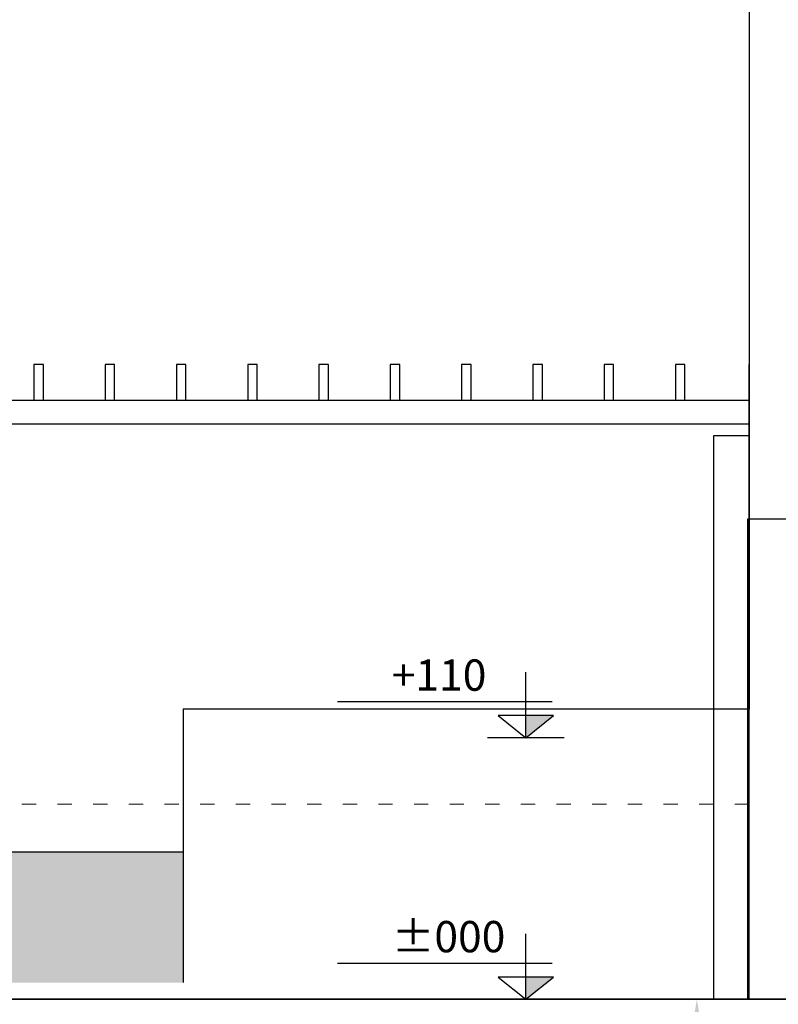
# Model space of a CAD drawing. Units: inches. Extents: x 194068 to 216849, y -159094 to -136882.
# Drawn here: x 202391 to 202710, y -158208 to -157794 of the extents above; entities that cross this region are included whole.
import ezdxf

# ---------------------------------------------------------------- set-up
doc = ezdxf.new("R2010")
doc.units = ezdxf.units.IN
doc.header["$LTSCALE"] = 0.5
doc.header["$MEASUREMENT"] = 0
doc.linetypes.add('ACAD_ISO03W100', pattern=[30, 12, -18])
for name, color, linetype, lineweight in [('Column', 35, 'Continuous', 30), ('Elevation', 76, 'Continuous', 25), ('Level', 35, 'Continuous', 25), ('Top', 12, 'ACAD_ISO03W100', 15), ('Wall', 7, 'Continuous', 35)]:
    doc.layers.add(name, color=color, linetype=linetype, lineweight=lineweight)
doc.styles.get("Standard").update_dxf_attribs({"font": 'arial.ttf'})
doc.styles.add('style3', font='swissbo.ttf', dxfattribs={"oblique": 20})
doc.dimstyles.new('1.50', dxfattribs={"dimtxt": 9, "dimasz": 8, "dimexe": 0.5, "dimexo": 0.5, "dimtad": 1, "dimdec": 0, "dimtxsty": 'Standard', "dimcen": 1, "dimadec": 1, "dimazin": 0, "dimtfac": 1, "dimtdec": 0, "dimtmove": 0, "dimatfit": 3, "dimfxl": 1.25, "dimarcsym": 0})

# ---------------------------------------------------------------- blocks, each defined once
blk = doc.blocks.new('elevation level')
at = {"layer": 'Level'}
blk.add_hatch(color=256, dxfattribs=at).paths.add_polyline_path([(11.6, 9.32), (0, 9.32), (0, 0)])
for p, q in [((0, 0), (0, 27.55)), ((-79.18, 15.17), (11.16, 15.17)), ((16.13, 0), (-16.14, 0))]:
    blk.add_line(p, q, dxfattribs=at)
blk.add_lwpolyline([(11.6, 9.32), (-11.6, 9.32), (0, 0)], close=True, dxfattribs=at)
blk = doc.blocks.new('*D414')
at = {"layer": 'Defpoints', "color": 0, "transparency": 16777216}
for p in [(202682.59, -158205.85), (202675.58, -158235.85), (202682.59, -158235.85)]:
    blk.add_point(p, dxfattribs=at)
at = {"layer": 'Elevation', "color": 0, "lineweight": -2, "transparency": 16777216}
for p, q in [((202682.09, -158205.85), (202675.08, -158205.85)), ((202675.58, -158213.85), (202675.58, -158227.85)), ((202682.09, -158235.85), (202675.08, -158235.85)), ((202675.58, -158235.85), (202675.58, -158257.96))]:
    blk.add_line(p, q, dxfattribs=at)
at = {"layer": 'Elevation', "color": 0, "transparency": 16777216}
for points in [[(202674.25, -158213.85), (202676.92, -158213.85), (202675.58, -158205.85)], [(202674.25, -158227.85), (202676.92, -158227.85), (202675.58, -158235.85)]]:
    blk.add_solid(points, dxfattribs=at)
at = {"layer": 'Elevation', "color": 0, "transparency": 16777216, "insert": (202670.36, -158250.9), "char_height": 9, "attachment_point": 5, "rotation": 90}
blk.add_mtext('30', dxfattribs=at)

msp = doc.modelspace()

# ---------------------------------------------------------------- hatches: boundary and pattern name
at = {"layer": 'Wall'}
h = msp.add_hatch(color=146, dxfattribs=at)
h.dxf.hatch_style = 1
h.set_gradient(color1=(0, 95, 127), color2=(0, 153, 204), tint=1, name='INVHEMISPHERICAL')
h.paths.add_polyline_path([(202259.32, -158143.85), (202259.32, -158198.85), (202459.32, -158198.85), (202459.32, -158143.85)])

# ---------------------------------------------------------------- linework, layer by layer
at = {"layer": 'Column'}
for points in [[(202396.55, -157953.84), (202400.55, -157953.84), (202400.55, -157938.84), (202396.55, -157938.84)], [(202426.55, -157953.84), (202430.55, -157953.84), (202430.55, -157938.84), (202426.55, -157938.84)], [(202456.55, -157953.84), (202460.55, -157953.84), (202460.55, -157938.84), (202456.55, -157938.84)], [(202486.55, -157953.84), (202490.55, -157953.84), (202490.55, -157938.84), (202486.55, -157938.84)], [(202516.55, -157953.84), (202520.55, -157953.84), (202520.55, -157938.84), (202516.55, -157938.84)], [(202546.55, -157953.84), (202550.55, -157953.84), (202550.55, -157938.84), (202546.55, -157938.84)], [(202576.55, -157953.84), (202580.55, -157953.84), (202580.55, -157938.84), (202576.55, -157938.84)], [(202606.55, -157953.84), (202610.55, -157953.84), (202610.55, -157938.84), (202606.55, -157938.84)], [(202636.55, -157953.84), (202640.55, -157953.84), (202640.55, -157938.84), (202636.55, -157938.84)], [(202666.55, -157953.84), (202670.55, -157953.84), (202670.55, -157938.84), (202666.55, -157938.84)]]:
    msp.add_lwpolyline(points, close=True, dxfattribs=at)
at = {"layer": 'Elevation'}
for p, q in [((202697.59, -157348.85), (202697.59, -158083.85)), ((202697.59, -157968.82), (202697.59, -157938.85)), ((201971.55, -157953.84), (202697.59, -157953.84)), ((201971.55, -157963.84), (202697.59, -157963.84)), ((202697.59, -157968.82), (202682.59, -157968.82)), ((202682.59, -157968.82), (202682.59, -158205.85)), ((202697.59, -158205.85), (202697.59, -157968.82)), ((202697.09, -158205.85), (202697.09, -158003.85)), ((202697.09, -158003.85), (202717.09, -158003.85)), ((202697.09, -158083.85), (202459.32, -158083.85)), ((202459.32, -158083.85), (202459.32, -158198.85)), ((202259.32, -158143.85), (202459.32, -158143.85))]:
    msp.add_line(p, q, dxfattribs=at)
at = {"layer": 'Top'}
for p, q in [((201971.55, -158123.85), (202697.09, -158123.85)), ((200621.59, -158205.85), (204550.89, -158205.85))]:
    msp.add_line(p, q, dxfattribs=at)
at = {"layer": 'Wall'}
for p, q in [((201971.55, -158205.85), (202696.87, -158205.85)), ((202697.09, -158205.85), (202872.09, -158205.85))]:
    msp.add_line(p, q, dxfattribs=at)

# ---------------------------------------------------------------- block references
at = {"layer": 'Level'}
for p in [(202603.57, -158095.85), (202603.57, -158205.85)]:
    msp.add_blockref('elevation level', p, dxfattribs=at)

# ---------------------------------------------------------------- texts
at = {"layer": 'Level', "char_height": 13.149, "width": 85.0885, "attachment_point": 1, "style": 'style3'}
for s, insert in [('+110', (202547.17, -158062.95)), ('±000', (202547.17, -158172.95))]:
    msp.add_mtext(s, dxfattribs=dict(at, insert=insert))

# ---------------------------------------------------------------- dimensions: what is measured, and where the dimension line sits
at = {"layer": 'Elevation'}
dim = msp.add_linear_dim(base=(202675.58, -158235.85), p1=(202682.59, -158205.85), p2=(202682.59, -158235.85), angle=90, dimstyle='1.50', dxfattribs=at)
dim.commit()
dim.dimension.update_dxf_attribs({"geometry": '*D414', "text_midpoint": (202675.58, -158250.9), "dimtype": 160})

doc.saveas('drawing.dxf')
